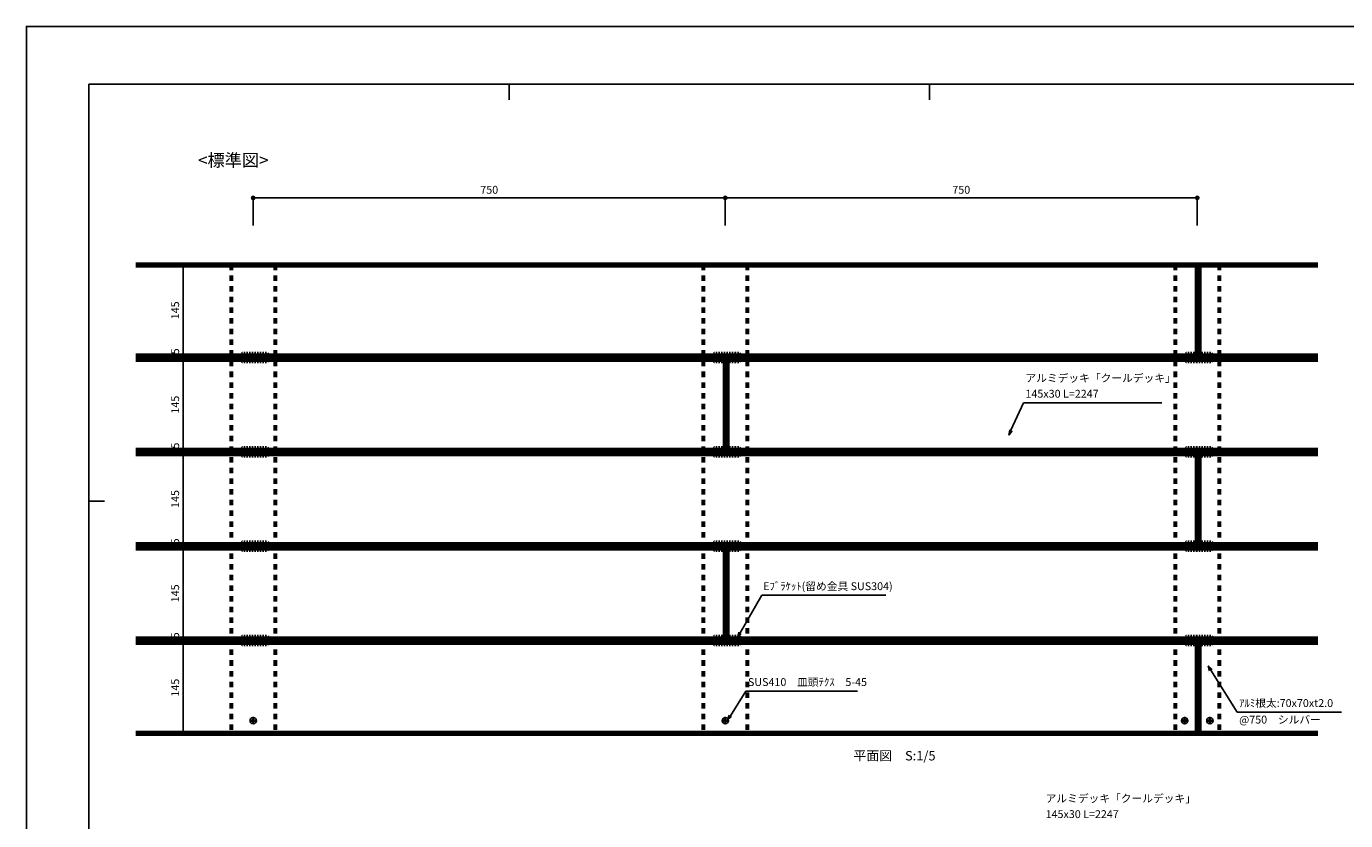
# Model space of a CAD drawing. Units: millimetres. Extents: x 0 to 841, y 0 to 594.
# Drawn here: x 0 to 419, y 341 to 594 of the extents above; entities that cross this region are included whole.
import ezdxf

# ---------------------------------------------------------------- set-up
doc = ezdxf.new("R2010")
doc.units = ezdxf.units.MM
doc.header["$MEASUREMENT"] = 0
for name, pattern in [('CENTER', [12, 5, -0.8, 0.4, -0.8, 5]), ('HASEN-S', [1.7, 0.85, -0.85]), ('JWW_HOJO', [1.693333, -1.27, 0.423333])]:
    doc.linetypes.add(name, pattern=pattern)
doc.layers.get('Defpoints').update_dxf_attribs({"color": 222})
for name, color, linetype in [('0-A01-枠A', 4, 'Continuous'), ('0-A11-寸法_詳細', 5, 'Continuous'), ('A-B03-文字_書込_小', 7, 'Continuous'), ('A-C04-見上げ_見え隠れ線', 8, 'HASEN-S'), ('A-C07-目地_150', 5, 'Continuous'), ('A-C07-目地_2000', 5, 'Continuous'), ('A-D09-金物_鋼材', 1, 'Continuous')]:
    doc.layers.add(name, color=color, linetype=linetype)
doc.layers.add('4-F', color=222, linetype='Continuous', plot=False)
doc.layers.add('A-C01-補助線(非印刷)', color=222, linetype='Continuous', plot=False)
doc.styles.add('MSゴシック', font='MS Gothic.ttf')
doc.styles.add('ゴシック', font='MS Gothic.ttf')
doc.dimstyles.new('DIM-5S', dxfattribs={"dimscale": 5, "dimtxt": 2.5, "dimasz": 1, "dimexe": 0, "dimexo": 4, "dimgap": 1, "dimtad": 1, "dimdec": 1, "dimzin": 9, "dimdsep": 46, "dimlunit": 6, "dimtxsty": 'ゴシック', "dimblk": 'DOT', "dimcen": 0, "dimclrd": 256, "dimclre": 256, "dimclrt": 256, "dimadec": 0, "dimazin": 0, "dimtfac": 1, "dimtdec": 1, "dimtix": 1, "dimtmove": 2, "dimatfit": 3, "dimldrblk": 'ORIGIN', "dimfxl": 0, "dimarcsym": 0})

# ---------------------------------------------------------------- blocks, each defined once
blk = doc.blocks.new('_Dot')
at = {"color": 0, "linetype": 'ByBlock', "lineweight": -2}
blk.add_line((-0.5, 0), (-1, 0), dxfattribs=at)
at = {"color": 0, "linetype": 'ByBlock'}
for radius in [0.5, 0.25]:
    blk.add_circle((0, 0), radius, dxfattribs=at)
blk = doc.blocks.new('*D31')
at = {"layer": '0-A11-寸法_詳細', "linetype": 'Continuous', "lineweight": -2}
for p, q in [((72.08, 530.66), (72.08, 539.45)), ((73.08, 539.45), (221.08, 539.45)), ((222.08, 530.66), (222.08, 539.45))]:
    blk.add_line(p, q, dxfattribs=at)
at = {"layer": 'Defpoints', "color": 0}
for p in [(222.08, 539.45), (72.08, 526.66), (222.08, 526.66)]:
    blk.add_point(p, dxfattribs=at)
at = {"layer": '0-A11-寸法_詳細', "lineweight": -2, "rotation": 180}
blk.add_blockref('_Dot', (72.08, 539.45), dxfattribs=at)
at = {"layer": '0-A11-寸法_詳細', "lineweight": -2}
blk.add_blockref('_Dot', (222.08, 539.45), dxfattribs=at)
at = {"layer": '0-A11-寸法_詳細', "insert": (147.08, 541.7), "char_height": 2.5, "attachment_point": 5, "style": 'ゴシック'}
blk.add_mtext('750', dxfattribs=at)
blk = doc.blocks.new('_Origin')
at = {"color": 0, "linetype": 'ByBlock', "lineweight": -2}
blk.add_line((0, 0), (-1, 0), dxfattribs=at)
blk.add_circle((0, 0), 0.5, dxfattribs=at)
blk = doc.blocks.new('*D32')
at = {"layer": '0-A11-寸法_詳細', "linetype": 'Continuous', "lineweight": -2}
for p, q in [((222.08, 530.66), (222.08, 539.45)), ((223.08, 539.45), (371.08, 539.45)), ((372.08, 530.66), (372.08, 539.45))]:
    blk.add_line(p, q, dxfattribs=at)
at = {"layer": 'Defpoints', "color": 0}
for p in [(372.08, 539.45), (222.08, 526.66), (372.08, 526.66)]:
    blk.add_point(p, dxfattribs=at)
at = {"layer": '0-A11-寸法_詳細', "lineweight": -2, "rotation": 180}
blk.add_blockref('_Dot', (222.08, 539.45), dxfattribs=at)
at = {"layer": '0-A11-寸法_詳細', "lineweight": -2}
blk.add_blockref('_Dot', (372.08, 539.45), dxfattribs=at)
at = {"layer": '0-A11-寸法_詳細', "insert": (297.08, 541.7), "char_height": 2.5, "attachment_point": 5, "style": 'ゴシック'}
blk.add_mtext('750', dxfattribs=at)
blk = doc.blocks.new('_Open30')
at = {"color": 0, "linetype": 'ByBlock', "lineweight": -2}
for p, q in [((-1, 0.267949), (0, 0)), ((0, 0), (-1, -0.267949)), ((0, 0), (-1, 0))]:
    blk.add_line(p, q, dxfattribs=at)
blk = doc.blocks.new('*D33')
at = {"layer": '0-A11-寸法_詳細', "linetype": 'Continuous', "lineweight": -2}
for p, q in [((56.32, 518.2), (49.86, 518.2)), ((49.86, 517.2), (49.86, 490.2)), ((56.32, 489.2), (49.86, 489.2))]:
    blk.add_line(p, q, dxfattribs=at)
at = {"layer": 'Defpoints', "color": 0}
for p in [(60.32, 518.2), (49.86, 489.2), (60.32, 489.2)]:
    blk.add_point(p, dxfattribs=at)
at = {"layer": '0-A11-寸法_詳細', "lineweight": -2}
for p, rotation in [((49.86, 518.2), 90), ((49.86, 489.2), 270)]:
    blk.add_blockref('_Dot', p, dxfattribs=dict(at, rotation=rotation))
at = {"layer": '0-A11-寸法_詳細', "insert": (47.61, 503.7), "char_height": 2.5, "attachment_point": 5, "rotation": 90, "style": 'ゴシック'}
blk.add_mtext('145', dxfattribs=at)
blk = doc.blocks.new('*D34')
at = {"layer": '0-A11-寸法_詳細', "linetype": 'Continuous', "lineweight": -2}
for p, q in [((49.86, 490.2), (49.86, 491.2)), ((56.32, 489.2), (49.86, 489.2)), ((49.86, 489.2), (49.86, 488.2)), ((56.31, 488.2), (49.86, 488.2)), ((49.86, 487.2), (49.86, 486.2))]:
    blk.add_line(p, q, dxfattribs=at)
at = {"layer": 'Defpoints', "color": 0}
for p in [(49.86, 488.2), (60.31, 488.2), (60.32, 489.2)]:
    blk.add_point(p, dxfattribs=at)
at = {"layer": '0-A11-寸法_詳細', "lineweight": -2}
for p, rotation in [((49.86, 489.2), 270), ((49.86, 488.2), 90)]:
    blk.add_blockref('_Dot', p, dxfattribs=dict(at, rotation=rotation))
at = {"layer": '0-A11-寸法_詳細', "insert": (47.61, 490.66), "char_height": 2.5, "attachment_point": 5, "rotation": 90, "style": 'ゴシック'}
blk.add_mtext('5', dxfattribs=at)
blk = doc.blocks.new('*D35')
at = {"layer": '0-A11-寸法_詳細', "linetype": 'Continuous', "lineweight": -2}
for p, q in [((56.31, 488.2), (49.86, 488.2)), ((49.86, 487.2), (49.86, 460.2)), ((56.31, 459.2), (49.86, 459.2))]:
    blk.add_line(p, q, dxfattribs=at)
at = {"layer": 'Defpoints', "color": 0}
for p in [(60.31, 488.2), (49.86, 459.2), (60.31, 459.2)]:
    blk.add_point(p, dxfattribs=at)
at = {"layer": '0-A11-寸法_詳細', "lineweight": -2}
for p, rotation in [((49.86, 488.2), 90), ((49.86, 459.2), 270)]:
    blk.add_blockref('_Dot', p, dxfattribs=dict(at, rotation=rotation))
at = {"layer": '0-A11-寸法_詳細', "insert": (47.61, 473.7), "char_height": 2.5, "attachment_point": 5, "rotation": 90, "style": 'ゴシック'}
blk.add_mtext('145', dxfattribs=at)
blk = doc.blocks.new('*D36')
at = {"layer": '0-A11-寸法_詳細', "linetype": 'Continuous', "lineweight": -2}
for p, q in [((49.86, 460.2), (49.86, 461.2)), ((56.31, 459.2), (49.86, 459.2)), ((49.86, 459.2), (49.86, 458.2)), ((56.31, 458.2), (49.86, 458.2)), ((49.86, 457.2), (49.86, 456.2))]:
    blk.add_line(p, q, dxfattribs=at)
at = {"layer": 'Defpoints', "color": 0}
for p in [(49.86, 458.2), (60.31, 459.2), (60.31, 458.2)]:
    blk.add_point(p, dxfattribs=at)
at = {"layer": '0-A11-寸法_詳細', "lineweight": -2}
for p, rotation in [((49.86, 459.2), 270), ((49.86, 458.2), 90)]:
    blk.add_blockref('_Dot', p, dxfattribs=dict(at, rotation=rotation))
at = {"layer": '0-A11-寸法_詳細', "insert": (47.61, 460.69), "char_height": 2.5, "attachment_point": 5, "rotation": 90, "style": 'ゴシック'}
blk.add_mtext('5', dxfattribs=at)
blk = doc.blocks.new('*D37')
at = {"layer": '0-A11-寸法_詳細', "linetype": 'Continuous', "lineweight": -2}
for p, q in [((56.31, 458.2), (49.86, 458.2)), ((49.86, 457.2), (49.86, 430.2)), ((56.31, 429.2), (49.86, 429.2))]:
    blk.add_line(p, q, dxfattribs=at)
at = {"layer": 'Defpoints', "color": 0}
for p in [(60.31, 458.2), (49.86, 429.2), (60.31, 429.2)]:
    blk.add_point(p, dxfattribs=at)
at = {"layer": '0-A11-寸法_詳細', "lineweight": -2}
for p, rotation in [((49.86, 458.2), 90), ((49.86, 429.2), 270)]:
    blk.add_blockref('_Dot', p, dxfattribs=dict(at, rotation=rotation))
at = {"layer": '0-A11-寸法_詳細', "insert": (47.61, 443.7), "char_height": 2.5, "attachment_point": 5, "rotation": 90, "style": 'ゴシック'}
blk.add_mtext('145', dxfattribs=at)
blk = doc.blocks.new('*D38')
at = {"layer": '0-A11-寸法_詳細', "linetype": 'Continuous', "lineweight": -2}
for p, q in [((49.86, 430.2), (49.86, 431.2)), ((56.31, 429.2), (49.86, 429.2)), ((49.86, 429.2), (49.86, 428.2)), ((56.31, 428.2), (49.86, 428.2)), ((49.86, 427.2), (49.86, 426.2))]:
    blk.add_line(p, q, dxfattribs=at)
at = {"layer": 'Defpoints', "color": 0}
for p in [(49.86, 428.2), (60.31, 429.2), (60.31, 428.2)]:
    blk.add_point(p, dxfattribs=at)
at = {"layer": '0-A11-寸法_詳細', "lineweight": -2}
for p, rotation in [((49.86, 429.2), 270), ((49.86, 428.2), 90)]:
    blk.add_blockref('_Dot', p, dxfattribs=dict(at, rotation=rotation))
at = {"layer": '0-A11-寸法_詳細', "insert": (47.61, 430.24), "char_height": 2.5, "attachment_point": 5, "rotation": 90, "style": 'ゴシック'}
blk.add_mtext('5', dxfattribs=at)
blk = doc.blocks.new('*D39')
at = {"layer": '0-A11-寸法_詳細', "linetype": 'Continuous', "lineweight": -2}
for p, q in [((56.31, 428.2), (49.86, 428.2)), ((49.86, 427.2), (49.86, 400.2)), ((56.31, 399.2), (49.86, 399.2))]:
    blk.add_line(p, q, dxfattribs=at)
at = {"layer": 'Defpoints', "color": 0}
for p in [(60.31, 428.2), (49.86, 399.2), (60.31, 399.2)]:
    blk.add_point(p, dxfattribs=at)
at = {"layer": '0-A11-寸法_詳細', "lineweight": -2}
for p, rotation in [((49.86, 428.2), 90), ((49.86, 399.2), 270)]:
    blk.add_blockref('_Dot', p, dxfattribs=dict(at, rotation=rotation))
at = {"layer": '0-A11-寸法_詳細', "insert": (47.61, 413.7), "char_height": 2.5, "attachment_point": 5, "rotation": 90, "style": 'ゴシック'}
blk.add_mtext('145', dxfattribs=at)
blk = doc.blocks.new('*D40')
at = {"layer": '0-A11-寸法_詳細', "linetype": 'Continuous', "lineweight": -2}
for p, q in [((49.86, 400.2), (49.86, 401.2)), ((56.31, 399.2), (49.86, 399.2)), ((49.86, 399.2), (49.86, 398.2)), ((56.31, 398.2), (49.86, 398.2)), ((49.86, 397.2), (49.86, 396.2))]:
    blk.add_line(p, q, dxfattribs=at)
at = {"layer": 'Defpoints', "color": 0}
for p in [(60.31, 399.2), (49.86, 398.2), (60.31, 398.2)]:
    blk.add_point(p, dxfattribs=at)
at = {"layer": '0-A11-寸法_詳細', "lineweight": -2}
for p, rotation in [((49.86, 399.2), 270), ((49.86, 398.2), 90)]:
    blk.add_blockref('_Dot', p, dxfattribs=dict(at, rotation=rotation))
at = {"layer": '0-A11-寸法_詳細', "insert": (47.61, 400.36), "char_height": 2.5, "attachment_point": 5, "rotation": 90, "style": 'ゴシック'}
blk.add_mtext('5', dxfattribs=at)
blk = doc.blocks.new('*D41')
at = {"layer": '0-A11-寸法_詳細', "linetype": 'Continuous', "lineweight": -2}
for p, q in [((56.31, 398.2), (49.86, 398.2)), ((49.86, 397.2), (49.86, 370.2)), ((56.31, 369.2), (49.86, 369.2))]:
    blk.add_line(p, q, dxfattribs=at)
at = {"layer": 'Defpoints', "color": 0}
for p in [(60.31, 398.2), (49.86, 369.2), (60.31, 369.2)]:
    blk.add_point(p, dxfattribs=at)
at = {"layer": '0-A11-寸法_詳細', "lineweight": -2}
for p, rotation in [((49.86, 398.2), 90), ((49.86, 369.2), 270)]:
    blk.add_blockref('_Dot', p, dxfattribs=dict(at, rotation=rotation))
at = {"layer": '0-A11-寸法_詳細', "insert": (47.61, 383.7), "char_height": 2.5, "attachment_point": 5, "rotation": 90, "style": 'ゴシック'}
blk.add_mtext('145', dxfattribs=at)
blk = doc.blocks.new('A$C2ddbd9d0')
blk.add_lwpolyline([(-0.6, -1.6, 0.414214), (-1.6, -0.6), (-2.5, -0.6), (-2.5, 0.6), (-1.6, 0.6, 0.414214), (-0.6, 1.6), (-0.6, 2.4), (0.6, 2.4), (0.6, 1.6, 0.414214), (1.6, 0.6), (2.4, 0.6), (2.4, -0.6), (1.6, -0.6, 0.414214), (0.6, -1.6), (0.6, -2.5), (-0.6, -2.5)], format="xyb", close=True)
blk.add_circle((0, 0), 5)
at = {"layer": 'Defpoints'}
blk.add_line((6, 0), (-6, 0), dxfattribs=at)
at = {"layer": 'Defpoints', "linetype": 'CENTER', "ltscale": 0.05}
blk.add_line((0, 6), (0, -6), dxfattribs=at)

msp = doc.modelspace()

# ---------------------------------------------------------------- linework, layer by layer
at = {"layer": '0-A01-枠A', "linetype": 'Continuous', "lineweight": 5}
for q in [(19.833, 18.333), (821.167, 575.667)]:
    msp.add_line((19.833, 575.667), q, dxfattribs=at)
at = {"layer": '4-F', "color": 7, "linetype": 'JWW_HOJO', "lineweight": 5}
msp.add_lwpolyline([(0, 0), (841, 0), (841, 594), (0, 594)], close=True, dxfattribs=at)
at = {"layer": 'A-B03-文字_書込_小'}
for p, q in [((312.884, 465.559), (316.834, 474.322)), ((316.834, 474.322), (360.81, 474.322)), ((226.77, 401.092), (233.689, 413.114)), ((233.689, 413.114), (273.07, 413.114)), ((376.392, 389.281), (384.722, 375.957)), ((223.725, 374.76), (228.647, 382.634)), ((228.647, 382.634), (264.151, 382.634)), ((384.722, 375.957), (417.936, 375.957))]:
    msp.add_line(p, q, dxfattribs=at)
at = {"layer": 'A-C01-補助線(非印刷)', "color": 9}
for p, q in [((153.389, 575.667), (153.389, 570.667)), ((286.944, 575.667), (286.944, 570.667)), ((19.833, 443), (24.833, 443))]:
    msp.add_line(p, q, dxfattribs=at)
at = {"layer": 'A-C01-補助線(非印刷)', "linetype": 'Continuous'}
msp.add_lwpolyline([(0, 0), (841, 0), (841, 594), (0, 594), (0, 0)], dxfattribs=at)
at = {"layer": 'A-C01-補助線(非印刷)'}
msp.add_lwpolyline([(19.833, 575.667), (821.167, 575.667), (821.167, 45), (19.833, 45)], close=True, dxfattribs=at)
at = {"layer": 'A-C04-見上げ_見え隠れ線', "lineweight": 60, "ltscale": 2}
for p, q in [((65.077, 518.197), (65.077, 369.197)), ((79.077, 518.197), (79.077, 369.197)), ((215.077, 518.197), (215.077, 369.197)), ((229.077, 518.197), (229.077, 369.197)), ((365.077, 518.197), (365.077, 369.197)), ((379.077, 518.197), (379.077, 369.197))]:
    msp.add_line(p, q, dxfattribs=at)
at = {"layer": 'A-C07-目地_150', "color": 5, "linetype": 'Continuous', "lineweight": 80}
for p, q in [((34.771, 518.197), (410.383, 518.197)), ((34.771, 489.197), (410.383, 489.197)), ((34.771, 488.197), (410.383, 488.197)), ((34.771, 459.197), (410.383, 459.197)), ((34.771, 458.197), (410.383, 458.197)), ((34.771, 429.197), (410.383, 429.197)), ((34.771, 428.197), (410.383, 428.197)), ((34.771, 399.197), (410.383, 399.197)), ((273.077, 399.197), (410.383, 399.197)), ((34.771, 398.197), (410.383, 398.197)), ((34.771, 369.197), (410.383, 369.197))]:
    msp.add_line(p, q, dxfattribs=at)
at = {"layer": 'A-C07-目地_2000', "color": 5, "linetype": 'Continuous', "lineweight": 80}
for p, q in [((372.077, 518.197), (372.077, 489.197)), ((372.677, 489.197), (372.677, 518.197)), ((222.077, 488.197), (222.077, 459.197)), ((222.677, 459.197), (222.677, 488.197)), ((372.077, 458.197), (372.077, 429.197)), ((372.677, 429.197), (372.677, 458.197)), ((222.077, 428.197), (222.077, 399.197)), ((222.677, 399.197), (222.677, 428.197)), ((372.077, 398.197), (372.077, 369.197)), ((372.677, 369.197), (372.677, 398.197))]:
    msp.add_line(p, q, dxfattribs=at)
at = {"layer": 'A-D09-金物_鋼材', "linetype": 'HASEN-S', "ltscale": 0.5, "flags": 128}
for points in [[(77.577, 489.197), (76.577, 490.277), (68.577, 490.277), (67.577, 489.197)], [(77.577, 488.197), (76.577, 487.117), (68.577, 487.117), (67.577, 488.197)], [(227.577, 489.197), (226.577, 490.277), (218.577, 490.277), (217.577, 489.197)], [(227.577, 488.197), (226.577, 487.117), (218.577, 487.117), (217.577, 488.197)], [(377.577, 489.197), (376.577, 490.277), (368.577, 490.277), (367.577, 489.197)], [(377.577, 488.197), (376.577, 487.117), (368.577, 487.117), (367.577, 488.197)], [(77.577, 459.197), (76.577, 460.277), (68.577, 460.277), (67.577, 459.197)], [(77.577, 458.197), (76.577, 457.117), (68.577, 457.117), (67.577, 458.197)], [(227.577, 459.197), (226.577, 460.277), (218.577, 460.277), (217.577, 459.197)], [(227.577, 458.197), (226.577, 457.117), (218.577, 457.117), (217.577, 458.197)], [(377.577, 459.197), (376.577, 460.277), (368.577, 460.277), (367.577, 459.197)], [(377.577, 458.197), (376.577, 457.117), (368.577, 457.117), (367.577, 458.197)], [(77.577, 429.197), (76.577, 430.277), (68.577, 430.277), (67.577, 429.197)], [(77.577, 428.197), (76.577, 427.117), (68.577, 427.117), (67.577, 428.197)], [(227.577, 429.197), (226.577, 430.277), (218.577, 430.277), (217.577, 429.197)], [(227.577, 428.197), (226.577, 427.117), (218.577, 427.117), (217.577, 428.197)], [(377.577, 429.197), (376.577, 430.277), (368.577, 430.277), (367.577, 429.197)], [(377.577, 428.197), (376.577, 427.117), (368.577, 427.117), (367.577, 428.197)], [(77.577, 399.197), (76.577, 400.277), (68.577, 400.277), (67.577, 399.197)], [(227.577, 399.197), (226.577, 400.277), (218.577, 400.277), (217.577, 399.197)], [(377.577, 399.197), (376.577, 400.277), (368.577, 400.277), (367.577, 399.197)], [(77.577, 398.197), (76.577, 397.117), (68.577, 397.117), (67.577, 398.197)], [(227.577, 398.197), (226.577, 397.117), (218.577, 397.117), (217.577, 398.197)], [(377.577, 398.197), (376.577, 397.117), (368.577, 397.117), (367.577, 398.197)]]:
    msp.add_lwpolyline(points, dxfattribs=at)

# ---------------------------------------------------------------- block references
at = {"layer": 'A-B03-文字_書込_小'}
for p, xscale, yscale, zscale, rotation in [((312.199, 464.04), 1.666666666666666, 1.666666666666666, 1.666666666666666, 245.7357515176803), ((225.938, 399.648), 1.666666666666666, 1.666666666666666, 1.666666666666666, 240.0757274173243), ((375.508, 390.694), 1.666666666666667, 1.666666666666667, 1.666666666666667, 122.0125260363385), ((222.841, 373.347), 1.666666666666666, 1.666666666666666, 1.666666666666666, 237.9874739636418)]:
    msp.add_blockref('_Open30', p, dxfattribs=dict(at, xscale=xscale, yscale=yscale, zscale=zscale, rotation=rotation))
at = {"layer": 'A-D09-金物_鋼材', "xscale": 0.2, "yscale": 0.2, "zscale": 0.2}
for p in [(72.077, 373.197), (222.077, 373.197), (368.077, 373.197), (376.077, 373.197)]:
    msp.add_blockref('A$C2ddbd9d0', p, dxfattribs=at)

# ---------------------------------------------------------------- texts
at = {"layer": 'A-B03-文字_書込_小', "style": 'MSゴシック'}
for s, height, p in [('<標準図>', 4, (54.533, 549.438)), ('アルミデッキ「クールデッキ」', 2.5, (317.486, 480.925)), ('145x30 L=2247', 2.5, (317.486, 475.925)), ('Eﾌﾞﾗｹｯﾄ(留め金具 SUS304)', 2.5, (234.123, 414.716)), ('SUS410\u3000皿頭ﾃｸｽ\u30005-45', 2.5, (229.3, 384.236)), ('ｱﾙﾐ根太:70x70xt2.0', 2.5, (385.375, 377.559)), ('@750\u3000シルバー', 2.5, (385.375, 372.283)), ('平面図\u3000S:1/5', 3, (262.83, 360.561)), ('アルミデッキ「クールデッキ」', 2.5, (323.891, 347.244)), ('145x30 L=2247', 2.5, (323.891, 342.244))]:
    msp.add_text(s, height=height, dxfattribs=at).set_placement(p)

# ---------------------------------------------------------------- dimensions: what is measured, and where the dimension line sits
at = {"layer": '0-A11-寸法_詳細'}
for base, p1, p2, picture, middle in [((222.077, 539.451), (72.077, 526.656), (222.077, 526.656), '*D31', (147.077, 541.701)), ((372.077, 539.451), (222.077, 526.656), (372.077, 526.656), '*D32', (297.077, 541.701))]:
    dim = msp.add_linear_dim(base=base, p1=p1, p2=p2, dimstyle='DIM-5S', override={"dimscale": 1, "dimlfac": 5, "dimfxl": 0}, dxfattribs=at)
    dim.commit()
    dim.dimension.update_dxf_attribs({"geometry": picture, "text_midpoint": middle})
for base, p1, p2, picture, middle in [((49.856, 489.197), (60.322, 518.197), (60.322, 489.197), '*D33', (47.606, 503.697)), ((49.856, 459.197), (60.305, 488.197), (60.305, 459.197), '*D35', (47.606, 473.697)), ((49.856, 429.197), (60.305, 458.197), (60.305, 429.197), '*D37', (47.606, 443.697)), ((49.856, 399.197), (60.305, 428.197), (60.305, 399.197), '*D39', (47.606, 413.697)), ((49.856, 369.197), (60.305, 398.197), (60.305, 369.197), '*D41', (47.606, 383.697))]:
    dim = msp.add_linear_dim(base=base, p1=p1, p2=p2, angle=90, dimstyle='DIM-5S', override={"dimscale": 1, "dimlfac": 5, "dimfxl": 0}, dxfattribs=at)
    dim.commit()
    dim.dimension.update_dxf_attribs({"geometry": picture, "text_midpoint": middle})
for base, p1, p2, picture, middle in [((49.856, 488.197), (60.322, 489.197), (60.305, 488.197), '*D34', (47.606, 490.662)), ((49.856, 458.197), (60.305, 459.197), (60.305, 458.197), '*D36', (47.606, 460.69)), ((49.856, 428.197), (60.305, 429.197), (60.305, 428.197), '*D38', (47.606, 430.236)), ((49.856, 398.197), (60.305, 399.197), (60.305, 398.197), '*D40', (47.606, 400.362))]:
    dim = msp.add_linear_dim(base=base, p1=p1, p2=p2, angle=90, dimstyle='DIM-5S', override={"dimscale": 1, "dimlfac": 5, "dimfxl": 0}, dxfattribs=at)
    dim.commit()
    dim.dimension.update_dxf_attribs({"geometry": picture, "text_midpoint": middle, "dimtype": 160})

doc.saveas('drawing.dxf')
